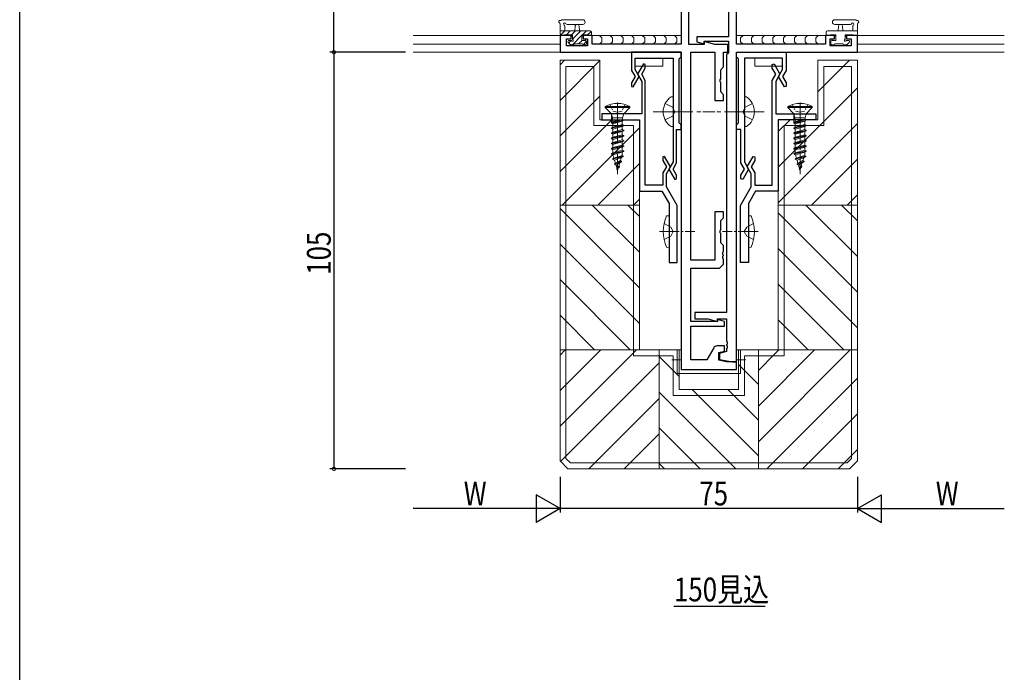
# Model space of a CAD drawing. Extents: x -2 to 1585, y 0 to 1128.
# Drawn here: x 4 to 252, y 244 to 408 of the extents above; entities that cross this region are included whole.
import ezdxf

# ---------------------------------------------------------------- set-up
doc = ezdxf.new("R2010")
doc.units = 0
doc.linetypes.add('YCENTER_1', pattern=[13, 10, -1, 1, -1])
doc.linetypes.add('YHIDDEN_1', pattern=[4, 3, -1])
for name, color, linetype in [('USER1', 3, 'CONTINUOUS'), ('YKK_11', 7, 'CONTINUOUS'), ('YKK_12', 2, 'CONTINUOUS'), ('YKK_13', 4, 'CONTINUOUS'), ('YKK_D', 6, 'CONTINUOUS'), ('YKK_ZWAK', 7, 'CONTINUOUS'), ('YSS_K', 3, 'CONTINUOUS')]:
    doc.layers.add(name, color=color, linetype=linetype)
doc.styles.get("Standard").update_dxf_attribs({"font": 'ROMANS.SHX', "bigfont": 'EXTFONT.SHX'})

# ---------------------------------------------------------------- blocks, each defined once
blk = doc.blocks.new('A201')
at = {"layer": 'YKK_ZWAK', "color": 254, "linetype": 'Continuous'}
blk.add_line((21.000001, 34.999501), (21.000001, 409.99951), dxfattribs=at)

msp = doc.modelspace()

# ---------------------------------------------------------------- linework, layer by layer
at = {"layer": 'YKK_11', "color": 7, "linetype": 'Continuous', "lineweight": 30, "ltscale": 0.5}
for p, q in [((170.72, 433.69), (170.72, 401.98)), ((184.72, 401.98), (184.72, 433.69)), ((172.72, 401.92), (172.72, 428.29)), ((182.72, 426.09), (182.72, 403.89)), ((140.22, 404.18), (140.22, 399.99)), ((143.02, 404.18), (140.22, 404.18)), ((141.85, 403.38), (143.02, 403.38)), ((141.85, 401.61), (141.85, 403.38)), ((143.02, 403.38), (143.02, 404.18)), ((146.02, 404.18), (146.02, 403.38)), ((148.32, 404.18), (146.02, 404.18)), ((146.02, 403.38), (147.12, 403.38)), ((147.12, 403.38), (147.12, 401.61)), ((148.32, 401.98), (148.32, 404.18)), ((174.72, 403.89), (174.72, 402.61)), ((182.72, 403.89), (174.72, 403.89)), ((174.72, 402.61), (176.52, 402.12)), ((176.52, 402.79), (182.72, 402.79)), ((176.52, 402.12), (176.52, 402.79)), ((176.52, 402.65), (176.52, 401.92)), ((179.24, 401.92), (176.52, 402.65)), ((182.72, 402.79), (182.72, 399.89)), ((207.12, 404.18), (207.12, 401.98)), ((209.42, 404.18), (207.12, 404.18)), ((208.32, 403.38), (209.42, 403.38)), ((208.32, 401.61), (208.32, 403.38)), ((209.42, 403.38), (209.42, 404.18)), ((212.42, 404.18), (212.42, 403.38)), ((215.22, 404.18), (212.42, 404.18)), ((212.42, 403.38), (213.59, 403.38)), ((213.59, 403.38), (213.59, 401.61)), ((215.22, 399.99), (215.22, 404.18)), ((140.22, 399.99), (170.72, 399.99)), ((147.12, 401.61), (141.85, 401.61)), ((170.72, 401.98), (148.32, 401.98)), ((158.22, 399.99), (158.22, 395.41)), ((170.72, 399.99), (158.22, 399.99)), ((170.72, 398.79), (170.72, 399.99)), ((170.72, 399.99), (170.72, 319.99)), ((176.52, 401.92), (172.72, 401.92)), ((173.22, 399.99), (179.22, 399.99)), ((173.22, 347.59), (173.22, 399.99)), ((179.22, 399.99), (179.22, 387.79)), ((182.52, 401.92), (179.24, 401.92)), ((181.42, 399.99), (182.52, 399.99)), ((181.42, 396.29), (181.42, 399.99)), ((182.72, 399.89), (182.42, 399.59)), ((182.52, 399.99), (182.52, 401.92)), ((207.12, 401.98), (184.72, 401.98)), ((184.72, 399.99), (197.22, 399.99)), ((184.72, 398.79), (184.72, 399.99)), ((184.72, 399.99), (215.22, 399.99)), ((184.72, 321.99), (184.72, 399.99)), ((197.22, 399.99), (197.22, 395.41)), ((213.59, 401.61), (208.32, 401.61)), ((159.12, 398.49), (168.72, 398.49)), ((159.12, 395.65), (159.12, 398.49)), ((168.72, 398.49), (168.72, 385.44)), ((170.22, 398.29), (170.42, 398.49)), ((170.22, 391.53), (170.22, 398.29)), ((170.42, 398.49), (170.72, 398.79)), ((182.42, 399.59), (182.22, 399.39)), ((182.22, 399.39), (182.22, 334.39)), ((185.02, 398.49), (184.72, 398.79)), ((185.22, 398.29), (185.02, 398.49)), ((185.22, 391.53), (185.22, 398.29)), ((196.32, 398.49), (186.72, 398.49)), ((186.72, 398.49), (186.72, 385.44)), ((196.32, 395.65), (196.32, 398.49)), ((158.22, 395.41), (159.12, 393.84)), ((160.16, 393.84), (159.12, 395.65)), ((161.27, 397.03), (159.77, 394.43)), ((160.81, 394.43), (161.72, 396)), ((161.72, 396.92), (161.27, 397.03)), ((161.72, 396), (161.72, 396.92)), ((180.72, 395.59), (181.42, 396.29)), ((180.72, 393.24), (180.72, 395.59)), ((193.72, 396.92), (194.16, 397.03)), ((193.72, 396), (193.72, 396.92)), ((194.62, 394.43), (193.72, 396)), ((194.16, 397.03), (195.66, 394.43)), ((195.27, 393.84), (196.32, 395.65)), ((197.22, 395.41), (196.31, 393.84)), ((159.12, 393.84), (158.22, 392.27)), ((158.22, 392.27), (158.22, 391.35)), ((158.66, 391.24), (160.16, 393.84)), ((159.77, 394.43), (160.82, 392.62)), ((161.72, 392.86), (160.81, 394.43)), ((160.82, 392.62), (160.82, 384.49)), ((161.72, 366.49), (161.72, 392.86)), ((180.6, 393.06), (180.72, 393.24)), ((180.6, 392.51), (180.6, 393.06)), ((180.72, 392.33), (180.6, 392.51)), ((180.72, 389.99), (180.72, 392.33)), ((193.72, 392.86), (194.62, 394.43)), ((193.72, 366.49), (193.72, 392.86)), ((195.66, 394.43), (194.62, 392.62)), ((194.62, 392.62), (194.62, 384.49)), ((196.77, 391.24), (195.27, 393.84)), ((196.31, 393.84), (197.22, 392.27)), ((197.22, 392.27), (197.22, 391.35)), ((158.22, 391.35), (158.66, 391.24)), ((170.22, 382.19), (170.22, 391.53)), ((181.42, 389.29), (180.72, 389.99)), ((185.22, 382.19), (185.22, 391.53)), ((197.22, 391.35), (196.77, 391.24)), ((179.22, 387.79), (181.42, 387.79)), ((181.42, 387.79), (181.42, 389.29)), ((168.72, 385.44), (168.84, 385.26)), ((168.84, 385.26), (168.84, 384.71)), ((186.72, 385.44), (186.6, 385.26)), ((186.6, 385.26), (186.6, 384.71)), ((150.72, 384.49), (150.72, 382.99)), ((160.82, 384.49), (150.72, 384.49)), ((150.72, 382.99), (160.22, 382.99)), ((160.22, 382.99), (160.22, 364.99)), ((168.84, 384.71), (168.72, 384.53)), ((168.72, 384.53), (168.72, 372.35)), ((186.6, 384.71), (186.72, 384.53)), ((186.72, 384.53), (186.72, 372.35)), ((194.62, 384.49), (204.72, 384.49)), ((195.22, 382.99), (195.22, 364.99)), ((204.72, 382.99), (195.22, 382.99)), ((204.72, 384.49), (204.72, 382.99)), ((169.62, 380.49), (170.72, 380.49)), ((169.62, 372.11), (169.62, 380.49)), ((170.42, 381.99), (170.22, 382.19)), ((170.72, 381.69), (170.42, 381.99)), ((170.72, 380.49), (170.72, 381.69)), ((184.72, 381.69), (185.02, 381.99)), ((184.72, 380.49), (184.72, 381.69)), ((185.82, 380.49), (184.72, 380.49)), ((185.02, 381.99), (185.22, 382.19)), ((185.82, 372.11), (185.82, 380.49)), ((166.56, 373.73), (166.12, 373.62)), ((166.12, 373.62), (166.12, 372.7)), ((166.12, 372.7), (167.02, 371.13)), ((168.06, 371.13), (166.56, 373.73)), ((168.72, 372.35), (167.67, 370.54)), ((186.72, 372.35), (187.76, 370.54)), ((187.37, 371.13), (188.87, 373.73)), ((189.32, 372.7), (188.41, 371.13)), ((188.87, 373.73), (189.32, 373.62)), ((189.32, 373.62), (189.32, 372.7)), ((167.02, 371.13), (166.12, 369.56)), ((167.02, 369.32), (168.06, 371.13)), ((167.67, 370.54), (169.17, 367.94)), ((168.71, 370.54), (169.62, 372.11)), ((169.62, 368.97), (168.71, 370.54)), ((186.72, 370.54), (185.82, 372.11)), ((185.82, 368.97), (186.72, 370.54)), ((187.76, 370.54), (186.26, 367.94)), ((188.42, 369.32), (187.37, 371.13)), ((188.41, 371.13), (189.32, 369.56)), ((166.12, 369.56), (166.12, 366.49)), ((167.02, 366.06), (167.02, 369.32)), ((169.17, 367.94), (169.62, 368.05)), ((169.62, 368.05), (169.62, 368.97)), ((185.82, 368.05), (185.82, 368.97)), ((186.26, 367.94), (185.82, 368.05)), ((188.42, 366.06), (188.42, 369.32)), ((189.32, 369.56), (189.32, 366.49)), ((160.22, 364.99), (165.91, 364.99)), ((166.12, 366.49), (161.72, 366.49)), ((165.91, 364.99), (167.72, 361.85)), ((169.72, 361.39), (167.02, 366.06)), ((185.72, 361.39), (188.42, 366.06)), ((189.53, 364.99), (187.72, 361.85)), ((189.32, 366.49), (193.72, 366.49)), ((195.22, 364.99), (189.53, 364.99)), ((167.72, 361.85), (167.72, 346.99)), ((169.72, 346.99), (169.72, 361.39)), ((185.72, 346.99), (185.72, 361.39)), ((187.72, 361.85), (187.72, 346.99)), ((179.22, 359.79), (179.22, 347.59)), ((181.42, 359.79), (179.22, 359.79)), ((180.72, 357.59), (181.42, 358.29)), ((180.72, 355.24), (180.72, 357.59)), ((181.42, 358.29), (181.42, 359.79)), ((180.6, 355.06), (180.72, 355.24)), ((180.6, 354.51), (180.6, 355.06)), ((180.72, 354.33), (180.6, 354.51)), ((180.72, 351.99), (180.72, 354.33)), ((181.42, 351.29), (180.72, 351.99)), ((181.42, 349.74), (181.42, 351.29)), ((179.22, 347.59), (173.22, 347.59)), ((181.3, 349.56), (181.42, 349.74)), ((181.3, 349.01), (181.3, 349.56)), ((181.42, 348.83), (181.3, 349.01)), ((181.3, 348.56), (181.42, 348.74)), ((181.3, 348.01), (181.3, 348.56)), ((181.42, 347.83), (181.3, 348.01)), ((181.42, 348.74), (181.42, 348.83)), ((181.42, 346.59), (181.42, 347.83)), ((167.72, 346.99), (169.72, 346.99)), ((173.22, 345.59), (180.42, 345.59)), ((173.22, 332.09), (173.22, 345.59)), ((180.42, 345.59), (181.42, 346.59)), ((187.72, 346.99), (185.72, 346.99)), ((174.22, 334.39), (174.22, 332.79)), ((182.22, 334.39), (174.22, 334.39)), ((174.22, 332.79), (177.45, 332.79)), ((177.45, 332.79), (179.92, 332.12)), ((179.92, 332.79), (182.22, 332.79)), ((179.92, 332.12), (179.92, 332.79)), ((179.92, 332.65), (179.92, 332.09)), ((181.72, 332.16), (179.92, 332.65)), ((182.22, 332.79), (182.22, 327.14)), ((179.92, 332.09), (173.22, 332.09)), ((173.22, 330.99), (181.72, 330.99)), ((173.22, 322.49), (173.22, 330.99)), ((181.72, 330.99), (181.72, 332.16)), ((178.95, 325.49), (177.22, 322.49)), ((181.72, 325.99), (179.82, 325.99)), ((181.72, 324.69), (181.72, 325.99)), ((182.22, 327.14), (182.34, 326.96)), ((182.34, 326.41), (182.22, 326.23)), ((182.22, 326.23), (182.22, 326.14)), ((182.22, 326.14), (182.34, 325.96)), ((182.34, 325.41), (182.22, 325.23)), ((182.22, 325.23), (182.22, 324.57)), ((182.34, 326.96), (182.34, 326.41)), ((182.34, 325.96), (182.34, 325.41)), ((180.22, 324.28), (181.72, 324.69)), ((180.22, 322.34), (180.22, 324.28)), ((182.22, 324.57), (180.42, 324.09)), ((180.42, 324.09), (180.42, 322.57)), ((177.22, 322.49), (173.22, 322.49)), ((182.22, 321.99), (180.22, 322.34)), ((180.42, 322.57), (183.72, 321.99)), ((184.72, 321.99), (182.22, 321.99)), ((183.72, 321.99), (184.72, 321.99)), ((184.72, 319.99), (184.72, 321.99)), ((170.72, 319.99), (184.72, 319.99))]:
    msp.add_line(p, q, dxfattribs=at)
msp.add_arc((179.82, 324.98), 1, 90, 150, dxfattribs=at)
at = {"layer": 'YKK_12', "color": 2, "linetype": 'Continuous', "lineweight": 13}
for p, q in [((103.22, 404.18), (143.32, 404.18)), ((145.72, 404.18), (170.72, 404.18)), ((209.72, 404.18), (184.72, 404.18)), ((252.22, 404.18), (212.12, 404.18)), ((103.22, 401.98), (140.22, 401.98)), ((103.22, 399.99), (141.17, 399.99)), ((140.22, 401.98), (140.22, 399.99)), ((252.22, 399.99), (214.27, 399.99)), ((252.22, 401.98), (215.22, 401.98)), ((215.22, 401.98), (215.22, 399.99))]:
    msp.add_line(p, q, dxfattribs=at)
at = {"layer": 'YKK_12', "color": 2, "linetype": 'Continuous', "lineweight": -3}
msp.add_line((168.92, 260.39), (191.96, 260.39), dxfattribs=at)
at = {"layer": 'YKK_13', "color": 4, "linetype": 'Continuous', "lineweight": 13}
for p, q in [((140.22, 404.48), (140.22, 407.16)), ((145.95, 408.18), (140.78, 408.18)), ((209.49, 408.18), (214.65, 408.18)), ((209.49, 408.18), (214.65, 408.18)), ((215.22, 404.48), (215.22, 407.16)), ((140.22, 405.38), (147.82, 405.38)), ((141.42, 406.56), (141.42, 405.38)), ((145.95, 406.98), (141.98, 406.98)), ((143.92, 405.38), (144.02, 406.53)), ((145.12, 405.38), (145.02, 406.53)), ((148.12, 405.08), (148.12, 404.48)), ((207.32, 405.08), (207.32, 404.48)), ((215.22, 405.38), (207.62, 405.38)), ((209.49, 406.98), (213.45, 406.98)), ((209.49, 406.98), (213.45, 406.98)), ((210.32, 405.38), (210.42, 406.53)), ((211.52, 405.38), (211.42, 406.53)), ((214.02, 406.56), (214.02, 405.38)), ((141.12, 404.18), (140.52, 404.18)), ((143.32, 404.38), (141.32, 404.38)), ((142.81, 401.97), (142.31, 402.47)), ((142.52, 402.98), (142.86, 402.98)), ((142.72, 404.18), (143.32, 404.18)), ((142.97, 404.18), (143.32, 403.84)), ((143.32, 403.44), (143.32, 404.38)), ((147.02, 404.38), (145.72, 404.38)), ((145.72, 404.38), (145.72, 402.98)), ((145.72, 404.18), (146.32, 404.18)), ((145.72, 402.98), (146.62, 402.98)), ((145.86, 404.18), (146.04, 404.01)), ((146.65, 403.38), (146.65, 402.98)), ((146.92, 402.68), (146.92, 402.18)), ((147.82, 404.18), (147.22, 404.18)), ((147.85, 404.18), (170.72, 404.18)), ((150.13, 404.18), (150.73, 403.58)), ((150.73, 402.58), (150.13, 401.98)), ((150.73, 403.58), (150.73, 402.58)), ((152.84, 404.18), (153.44, 403.58)), ((153.44, 402.58), (152.84, 401.98)), ((153.44, 403.58), (153.44, 402.58)), ((155.55, 404.18), (156.15, 403.58)), ((156.15, 402.58), (155.55, 401.98)), ((156.15, 403.58), (156.15, 402.58)), ((158.26, 404.18), (158.86, 403.58)), ((158.86, 402.58), (158.26, 401.98)), ((158.86, 403.58), (158.86, 402.58)), ((160.96, 404.18), (161.56, 403.58)), ((161.56, 402.58), (160.96, 401.98)), ((161.56, 403.58), (161.56, 402.58)), ((163.67, 404.18), (164.27, 403.58)), ((164.27, 402.58), (163.67, 401.98)), ((164.27, 403.58), (164.27, 402.58)), ((166.38, 404.18), (166.98, 403.58)), ((166.98, 402.58), (166.38, 401.98)), ((166.98, 403.58), (166.98, 402.58)), ((169.09, 404.18), (169.69, 403.58)), ((169.69, 402.58), (169.09, 401.98)), ((169.69, 403.58), (169.69, 402.58)), ((207.59, 404.18), (184.72, 404.18)), ((186.35, 404.18), (185.75, 403.58)), ((185.75, 403.58), (185.75, 402.58)), ((185.75, 402.58), (186.35, 401.98)), ((189.06, 404.18), (188.46, 403.58)), ((188.46, 403.58), (188.46, 402.58)), ((188.46, 402.58), (189.06, 401.98)), ((191.76, 404.18), (191.16, 403.58)), ((191.16, 403.58), (191.16, 402.58)), ((191.16, 402.58), (191.76, 401.98)), ((194.47, 404.18), (193.87, 403.58)), ((193.87, 403.58), (193.87, 402.58)), ((193.87, 402.58), (194.47, 401.98)), ((197.18, 404.18), (196.58, 403.58)), ((196.58, 403.58), (196.58, 402.58)), ((196.58, 402.58), (197.18, 401.98)), ((199.89, 404.18), (199.29, 403.58)), ((199.29, 403.58), (199.29, 402.58)), ((199.29, 402.58), (199.89, 401.98)), ((202.59, 404.18), (201.99, 403.58)), ((201.99, 403.58), (201.99, 402.58)), ((201.99, 402.58), (202.59, 401.98)), ((205.3, 404.18), (204.7, 403.58)), ((204.7, 403.58), (204.7, 402.58)), ((204.7, 402.58), (205.3, 401.98)), ((207.62, 404.18), (208.22, 404.18)), ((208.42, 404.38), (209.72, 404.38)), ((208.52, 402.68), (208.52, 402.18)), ((208.79, 403.38), (208.79, 402.98)), ((209.72, 402.98), (208.82, 402.98)), ((209.72, 404.18), (209.12, 404.18)), ((209.57, 404.18), (209.39, 404.01)), ((209.72, 404.38), (209.72, 402.98)), ((212.12, 403.44), (212.12, 404.38)), ((212.12, 404.38), (214.12, 404.38)), ((212.72, 404.18), (212.12, 404.18)), ((212.46, 404.18), (212.12, 403.84)), ((212.92, 402.98), (212.58, 402.98)), ((212.63, 401.97), (213.13, 402.47)), ((214.32, 404.18), (214.92, 404.18)), ((143.24, 401.88), (142.97, 401.61)), ((143.62, 401.88), (143.02, 401.88)), ((145.92, 402.08), (143.82, 402.08)), ((146.13, 401.88), (145.86, 401.61)), ((146.62, 401.88), (146.12, 401.88)), ((208.82, 401.88), (209.32, 401.88)), ((209.3, 401.88), (209.57, 401.61)), ((209.52, 402.08), (211.62, 402.08)), ((211.82, 401.88), (212.42, 401.88)), ((212.2, 401.88), (212.46, 401.61)), ((159.12, 398.49), (166.12, 398.49)), ((159.12, 398.49), (159.12, 396.99)), ((166.12, 398.49), (166.12, 396.49)), ((196.32, 398.49), (189.32, 398.49)), ((189.32, 398.49), (189.32, 396.49)), ((196.32, 398.49), (196.32, 396.99)), ((166.12, 396.49), (159.12, 396.49)), ((189.32, 396.49), (196.32, 396.49)), ((168.21, 388.74), (168.72, 388.74)), ((168.72, 388.74), (168.72, 381.24)), ((187.23, 388.74), (186.72, 388.74)), ((186.72, 388.74), (186.72, 381.24)), ((153.17, 384.18), (153.17, 382.32)), ((199.17, 384.18), (199.17, 382.32)), ((168.21, 381.24), (168.72, 381.24)), ((186.72, 381.24), (187.23, 381.24)), ((170.72, 324.98), (169.72, 324.98)), ((169.72, 324.98), (169.72, 318.99)), ((170.72, 319.99), (170.72, 323.99)), ((184.72, 324.98), (184.72, 319.99)), ((185.72, 324.98), (184.72, 324.98)), ((185.72, 324.98), (185.72, 318.99)), ((169.72, 318.99), (184.72, 318.99)), ((184.72, 319.99), (170.72, 319.99)), ((185.72, 318.99), (184.72, 318.99))]:
    msp.add_line(p, q, dxfattribs=at)
at = {"layer": 'YKK_13', "color": 4}
for p, q in [((140.33, 404.25), (141.46, 405.38)), ((141.81, 404.38), (142.81, 405.38)), ((143.15, 404.38), (144.15, 405.38)), ((143.38, 403.26), (145.5, 405.38)), ((145.85, 404.38), (146.85, 405.38)), ((147.07, 404.25), (148.07, 405.25)), ((142.45, 402.33), (143.04, 402.92)), ((143.35, 401.88), (145.72, 404.25)), ((144.9, 402.08), (145.8, 402.98)), ((146.05, 401.89), (146.91, 402.75))]:
    msp.add_line(p, q, dxfattribs=at)
at = {"layer": 'YKK_13', "color": 4, "linetype": 'YCENTER_1', "lineweight": 13}
for p, q in [((154.72, 387.29), (154.72, 369.24)), ((200.72, 387.29), (200.72, 369.24)), ((163.72, 384.99), (179.22, 384.99)), ((191.72, 384.99), (176.22, 384.99))]:
    msp.add_line(p, q, dxfattribs=at)
at = {"layer": 'YKK_13', "color": 4, "linetype": 'Continuous', "lineweight": 13, "ltscale": 0.5}
for p, q in [((157.82, 386.29), (151.62, 386.29)), ((151.62, 386.29), (151.62, 386.04)), ((153.17, 384.49), (151.62, 386.04)), ((157.82, 386.04), (151.62, 386.04)), ((156.27, 384.49), (157.82, 386.04)), ((157.82, 386.04), (157.82, 386.29)), ((203.82, 386.29), (197.62, 386.29)), ((197.62, 386.29), (197.62, 386.04)), ((199.17, 384.49), (197.62, 386.04)), ((203.82, 386.04), (197.62, 386.04)), ((202.27, 384.49), (203.82, 386.04)), ((203.82, 386.04), (203.82, 386.29)), ((156.27, 384.49), (153.17, 384.49)), ((153.17, 384.49), (153.44, 383.46)), ((155.12, 382.99), (153.17, 382.24)), ((156.01, 382.97), (153.17, 382.24)), ((156.09, 382.68), (153.17, 382.14)), ((153.17, 382.24), (153.52, 382.44)), ((155.99, 383.46), (153.44, 383.46)), ((153.44, 383.46), (153.44, 382.99)), ((153.52, 382.95), (153.44, 382.99)), ((153.44, 382.99), (155.12, 382.99)), ((153.52, 382.44), (155.12, 382.99)), ((153.52, 382.95), (153.52, 382.44)), ((155.92, 382.58), (153.52, 381.93)), ((156.08, 382.68), (155.92, 382.58)), ((155.92, 382.58), (155.92, 381.79)), ((156.27, 384.49), (155.99, 383.46)), ((155.99, 383.46), (155.99, 383.05)), ((156.08, 382.68), (155.99, 383.05)), ((202.27, 384.49), (199.17, 384.49)), ((199.17, 384.49), (199.44, 383.46)), ((201.12, 382.99), (199.17, 382.24)), ((202.01, 382.97), (199.17, 382.24)), ((202.09, 382.68), (199.17, 382.14)), ((199.17, 382.24), (199.52, 382.44)), ((201.99, 383.46), (199.44, 383.46)), ((199.44, 383.46), (199.44, 382.99)), ((199.52, 382.95), (199.44, 382.99)), ((199.44, 382.99), (201.12, 382.99)), ((199.52, 382.44), (201.12, 382.99)), ((199.52, 382.95), (199.52, 382.44)), ((201.92, 382.58), (199.52, 381.93)), ((202.08, 382.68), (201.92, 382.58)), ((201.92, 382.58), (201.92, 381.79)), ((202.27, 384.49), (201.99, 383.46)), ((201.99, 383.46), (201.99, 383.05)), ((202.08, 382.68), (201.99, 383.05)), ((153.17, 382.24), (153.17, 382.14)), ((153.17, 382.14), (153.52, 381.93)), ((156.27, 381.59), (153.17, 380.94)), ((156.27, 381.49), (153.17, 380.84)), ((153.17, 380.94), (153.52, 381.14)), ((153.17, 380.94), (153.17, 380.84)), ((153.17, 380.84), (153.52, 380.63)), ((156.27, 380.29), (153.17, 379.64)), ((156.27, 380.19), (153.17, 379.54)), ((153.17, 379.64), (153.52, 379.84)), ((153.52, 381.95), (153.52, 381.14)), ((155.92, 381.79), (153.52, 381.14)), ((155.92, 381.28), (153.52, 380.63)), ((153.52, 380.63), (153.52, 379.84)), ((155.92, 380.49), (153.52, 379.84)), ((155.92, 379.98), (153.52, 379.33)), ((156.27, 381.59), (155.92, 381.79)), ((156.27, 381.49), (155.92, 381.28)), ((155.92, 381.28), (155.92, 380.49)), ((156.27, 380.29), (155.92, 380.49)), ((156.27, 380.19), (155.92, 379.98)), ((155.92, 379.98), (155.92, 379.19)), ((156.27, 381.59), (156.27, 381.49)), ((156.27, 380.29), (156.27, 380.19)), ((199.17, 382.24), (199.17, 382.14)), ((199.17, 382.14), (199.52, 381.93)), ((202.27, 381.59), (199.17, 380.94)), ((202.27, 381.49), (199.17, 380.84)), ((199.17, 380.94), (199.52, 381.14)), ((199.17, 380.94), (199.17, 380.84)), ((199.17, 380.84), (199.52, 380.63)), ((202.27, 380.29), (199.17, 379.64)), ((202.27, 380.19), (199.17, 379.54)), ((199.17, 379.64), (199.52, 379.84)), ((199.52, 381.95), (199.52, 381.14)), ((201.92, 381.79), (199.52, 381.14)), ((201.92, 381.28), (199.52, 380.63)), ((199.52, 380.63), (199.52, 379.84)), ((201.92, 380.49), (199.52, 379.84)), ((201.92, 379.98), (199.52, 379.33)), ((202.27, 381.59), (201.92, 381.79)), ((202.27, 381.49), (201.92, 381.28)), ((201.92, 381.28), (201.92, 380.49)), ((202.27, 380.29), (201.92, 380.49)), ((202.27, 380.19), (201.92, 379.98)), ((201.92, 379.98), (201.92, 379.19)), ((202.27, 381.59), (202.27, 381.49)), ((202.27, 380.29), (202.27, 380.19)), ((153.17, 379.64), (153.17, 379.54)), ((153.17, 379.54), (153.52, 379.33)), ((156.27, 378.99), (153.17, 378.34)), ((156.27, 378.89), (153.17, 378.24)), ((153.17, 378.34), (153.52, 378.54)), ((153.17, 378.34), (153.17, 378.24)), ((153.17, 378.24), (153.52, 378.03)), ((156.27, 377.69), (153.17, 377.04)), ((156.27, 377.59), (153.17, 376.94)), ((153.52, 379.33), (153.52, 378.54)), ((155.92, 379.19), (153.52, 378.54)), ((155.92, 378.68), (153.52, 378.03)), ((153.52, 378.03), (153.52, 377.24)), ((155.92, 377.89), (153.52, 377.24)), ((155.92, 377.38), (153.52, 376.73)), ((156.27, 378.99), (155.92, 379.19)), ((156.27, 378.89), (155.92, 378.68)), ((155.92, 378.68), (155.92, 377.89)), ((156.27, 377.69), (155.92, 377.89)), ((156.27, 377.59), (155.92, 377.38)), ((155.92, 377.38), (155.92, 376.59)), ((156.27, 378.99), (156.27, 378.89)), ((156.27, 377.69), (156.27, 377.59)), ((199.17, 379.64), (199.17, 379.54)), ((199.17, 379.54), (199.52, 379.33)), ((202.27, 378.99), (199.17, 378.34)), ((202.27, 378.89), (199.17, 378.24)), ((199.17, 378.34), (199.52, 378.54)), ((199.17, 378.34), (199.17, 378.24)), ((199.17, 378.24), (199.52, 378.03)), ((202.27, 377.69), (199.17, 377.04)), ((202.27, 377.59), (199.17, 376.94)), ((199.52, 379.33), (199.52, 378.54)), ((201.92, 379.19), (199.52, 378.54)), ((201.92, 378.68), (199.52, 378.03)), ((199.52, 378.03), (199.52, 377.24)), ((201.92, 377.89), (199.52, 377.24)), ((201.92, 377.38), (199.52, 376.73)), ((202.27, 378.99), (201.92, 379.19)), ((202.27, 378.89), (201.92, 378.68)), ((201.92, 378.68), (201.92, 377.89)), ((202.27, 377.69), (201.92, 377.89)), ((202.27, 377.59), (201.92, 377.38)), ((201.92, 377.38), (201.92, 376.59)), ((202.27, 378.99), (202.27, 378.89)), ((202.27, 377.69), (202.27, 377.59)), ((153.17, 377.04), (153.52, 377.24)), ((153.17, 377.04), (153.17, 376.94)), ((153.17, 376.94), (153.52, 376.73)), ((156.27, 376.39), (153.17, 375.74)), ((156.27, 376.29), (153.17, 375.64)), ((153.17, 375.74), (153.52, 375.94)), ((153.17, 375.74), (153.17, 375.64)), ((153.17, 375.64), (153.52, 375.43)), ((156.27, 375.09), (153.17, 374.44)), ((156.27, 374.99), (153.17, 374.34)), ((153.52, 376.73), (153.52, 375.94)), ((155.92, 376.59), (153.52, 375.94)), ((155.92, 376.08), (153.52, 375.43)), ((153.52, 375.43), (153.52, 374.64)), ((155.92, 375.29), (153.52, 374.64)), ((156.27, 376.39), (155.92, 376.59)), ((156.27, 376.29), (155.92, 376.08)), ((155.92, 376.08), (155.92, 375.29)), ((156.27, 375.09), (155.92, 375.29)), ((156.27, 374.99), (155.92, 374.78)), ((156.27, 376.39), (156.27, 376.29)), ((156.27, 375.09), (156.27, 374.99)), ((199.17, 377.04), (199.52, 377.24)), ((199.17, 377.04), (199.17, 376.94)), ((199.17, 376.94), (199.52, 376.73)), ((202.27, 376.39), (199.17, 375.74)), ((202.27, 376.29), (199.17, 375.64)), ((199.17, 375.74), (199.52, 375.94)), ((199.17, 375.74), (199.17, 375.64)), ((199.17, 375.64), (199.52, 375.43)), ((202.27, 375.09), (199.17, 374.44)), ((202.27, 374.99), (199.17, 374.34)), ((199.52, 376.73), (199.52, 375.94)), ((201.92, 376.59), (199.52, 375.94)), ((201.92, 376.08), (199.52, 375.43)), ((199.52, 375.43), (199.52, 374.64)), ((201.92, 375.29), (199.52, 374.64)), ((202.27, 376.39), (201.92, 376.59)), ((202.27, 376.29), (201.92, 376.08)), ((201.92, 376.08), (201.92, 375.29)), ((202.27, 375.09), (201.92, 375.29)), ((202.27, 374.99), (201.92, 374.78)), ((202.27, 376.39), (202.27, 376.29)), ((202.27, 375.09), (202.27, 374.99)), ((153.17, 374.44), (153.52, 374.64)), ((153.17, 374.44), (153.17, 374.34)), ((153.17, 374.34), (153.55, 374.12)), ((153.47, 373.14), (156.17, 373.79)), ((156.17, 373.69), (153.47, 373.04)), ((153.47, 373.14), (153.79, 373.32)), ((153.47, 373.14), (153.47, 373.04)), ((153.47, 373.04), (153.97, 372.75)), ((155.92, 374.78), (153.55, 374.12)), ((153.79, 373.32), (153.55, 374.12)), ((155.85, 373.97), (153.79, 373.32)), ((153.97, 372.75), (155.67, 373.4)), ((154.2, 371.97), (153.97, 372.75)), ((155.75, 372.49), (153.97, 371.84)), ((155.75, 372.39), (153.97, 371.74)), ((155.44, 372.66), (154.2, 371.97)), ((155.75, 372.39), (155.28, 372.11)), ((155.44, 372.66), (155.67, 373.4)), ((155.75, 372.49), (155.44, 372.66)), ((156.17, 373.69), (155.67, 373.4)), ((155.75, 372.49), (155.75, 372.39)), ((155.85, 373.97), (155.9, 374.14)), ((156.17, 373.79), (155.85, 373.97)), ((155.92, 374.78), (155.92, 374.28)), ((156.17, 373.79), (156.17, 373.69)), ((199.17, 374.44), (199.52, 374.64)), ((199.17, 374.44), (199.17, 374.34)), ((199.17, 374.34), (199.55, 374.12)), ((199.47, 373.14), (202.17, 373.79)), ((202.17, 373.69), (199.47, 373.04)), ((199.47, 373.14), (199.79, 373.32)), ((199.47, 373.14), (199.47, 373.04)), ((199.47, 373.04), (199.96, 372.75)), ((201.92, 374.78), (199.55, 374.12)), ((199.79, 373.32), (199.55, 374.12)), ((201.84, 373.97), (199.79, 373.32)), ((199.96, 372.75), (201.67, 373.4)), ((200.2, 371.97), (199.96, 372.75)), ((201.75, 372.49), (199.97, 371.84)), ((201.75, 372.39), (199.97, 371.74)), ((201.44, 372.66), (200.2, 371.97)), ((201.75, 372.39), (201.28, 372.11)), ((201.44, 372.66), (201.67, 373.4)), ((201.75, 372.49), (201.44, 372.66)), ((202.17, 373.69), (201.67, 373.4)), ((201.75, 372.49), (201.75, 372.39)), ((201.84, 373.97), (201.89, 374.14)), ((202.17, 373.79), (201.84, 373.97)), ((201.92, 374.78), (201.92, 374.28)), ((202.17, 373.79), (202.17, 373.69)), ((153.97, 371.84), (154.2, 371.97)), ((153.97, 371.84), (153.97, 371.74)), ((153.97, 371.74), (154.34, 371.52)), ((154.34, 371.52), (155.28, 372.11)), ((154.62, 370.59), (154.34, 371.52)), ((155.17, 371.19), (154.57, 370.54)), ((155.17, 371.09), (154.57, 370.44)), ((154.57, 370.54), (154.57, 370.44)), ((154.57, 370.44), (154.69, 370.36)), ((155.02, 371.27), (154.67, 370.65)), ((154.84, 370.72), (154.69, 370.36)), ((154.72, 370.29), (154.69, 370.36)), ((154.72, 370.29), (154.86, 370.75)), ((155.02, 371.27), (155.28, 372.11)), ((155.17, 371.19), (155.02, 371.27)), ((155.17, 371.19), (155.17, 371.09)), ((199.97, 371.84), (200.2, 371.97)), ((199.97, 371.84), (199.97, 371.74)), ((199.97, 371.74), (200.34, 371.52)), ((200.34, 371.52), (201.28, 372.11)), ((200.62, 370.59), (200.34, 371.52)), ((201.17, 371.19), (200.57, 370.54)), ((201.17, 371.09), (200.57, 370.44)), ((200.57, 370.54), (200.57, 370.44)), ((200.57, 370.44), (200.69, 370.36)), ((201.02, 371.27), (200.67, 370.65)), ((200.83, 370.72), (200.69, 370.36)), ((200.72, 370.29), (200.69, 370.36)), ((200.72, 370.29), (200.86, 370.75)), ((201.02, 371.27), (201.28, 372.11)), ((201.17, 371.19), (201.02, 371.27)), ((201.17, 371.19), (201.17, 371.09)), ((167.72, 358.79), (167.07, 358.73)), ((167.72, 350.79), (167.72, 358.79)), ((187.72, 350.79), (187.72, 358.79)), ((187.72, 358.79), (188.36, 358.73)), ((167.72, 350.79), (167.07, 350.84)), ((187.72, 350.79), (188.36, 350.84))]:
    msp.add_line(p, q, dxfattribs=at)
at = {"layer": 'YKK_13', "color": 4, "linetype": 'YHIDDEN_1', "lineweight": 13, "ltscale": 0.5}
for p, q in [((152.77, 386.78), (153.57, 385.17)), ((153.57, 385.17), (154.72, 384.88)), ((155.86, 385.17), (154.72, 384.88)), ((156.67, 386.78), (155.86, 385.17)), ((198.77, 386.78), (199.57, 385.17)), ((199.57, 385.17), (200.72, 384.88)), ((201.86, 385.17), (200.72, 384.88)), ((202.67, 386.78), (201.86, 385.17))]:
    msp.add_line(p, q, dxfattribs=at)
at = {"layer": 'YKK_13', "color": 4, "linetype": 'YHIDDEN_1', "lineweight": 13}
for p, q in [((166.71, 387.04), (168.56, 386.13)), ((168.56, 386.13), (169.17, 384.99)), ((168.56, 383.84), (169.17, 384.99)), ((186.87, 386.13), (186.26, 384.99)), ((186.87, 383.84), (186.26, 384.99)), ((188.73, 387.04), (186.87, 386.13)), ((166.71, 382.94), (168.56, 383.84)), ((188.73, 382.94), (186.87, 383.84)), ((166.43, 356.79), (168.16, 355.93)), ((168.16, 355.93), (168.77, 354.79)), ((187.28, 355.93), (186.67, 354.79)), ((189.01, 356.79), (187.28, 355.93)), ((166.43, 352.79), (168.16, 353.64)), ((168.16, 353.64), (168.77, 354.79)), ((187.28, 353.64), (186.67, 354.79)), ((189.01, 352.79), (187.28, 353.64)), ((170.72, 322.49), (168.42, 322.49)), ((184.72, 322.49), (187.02, 322.49))]:
    msp.add_line(p, q, dxfattribs=at)
at = {"layer": 'YKK_13', "color": 4, "linetype": 'YCENTER_1', "lineweight": 13, "ltscale": 0.5}
for p, q in [((165.29, 354.79), (174.23, 354.79)), ((190.15, 354.79), (181.21, 354.79))]:
    msp.add_line(p, q, dxfattribs=at)
at = {"layer": 'YKK_13', "color": 4, "linetype": 'Continuous', "lineweight": 13}
for centre, radius, start, end in [((140.22, 407.68), 0.3, 79.4712, 240), ((139.92, 407.16), 0.3, 0, 60), ((140.33, 408.27), 0.3, 259.4712, 319.4712), ((140.78, 407.88), 0.3, 90, 139.4712), ((141.42, 407.08), 0.3, 19.1898, 240), ((141.98, 407.28), 0.3, 199.1898, 270.0402), ((145.95, 407.58), 0.6, 270.0402, 90.0402), ((209.49, 407.58), 0.6, 89.9598, 269.9598), ((209.49, 407.58), 0.6, 89.9598, 269.9598), ((213.45, 407.28), 0.3, 269.9598, 340.8102), ((213.45, 407.28), 0.3, 269.9598, 340.8102), ((214.02, 407.08), 0.3, 300, 160.8102), ((214.02, 407.08), 0.3, 300, 160.8102), ((214.65, 407.88), 0.3, 40.5288, 90), ((214.65, 407.88), 0.3, 40.5288, 90), ((215.11, 408.27), 0.3, 220.5288, 280.5288), ((215.11, 408.27), 0.3, 220.5288, 280.5288), ((215.22, 407.68), 0.3, 300, 100.5288), ((215.22, 407.68), 0.3, 300, 100.5288), ((215.52, 407.16), 0.3, 120, 180), ((215.52, 407.16), 0.3, 120, 180), ((141.12, 406.56), 0.3, 0, 60), ((144.52, 406.48), 0.5, 5.0921, 174.9079), ((147.82, 405.08), 0.3, 0, 90), ((207.62, 405.08), 0.3, 90, 180), ((210.92, 406.48), 0.5, 5.0921, 174.9079), ((210.92, 406.48), 0.5, 5.0921, 174.9079), ((214.32, 406.56), 0.3, 120, 180), ((214.32, 406.56), 0.3, 120, 180), ((140.52, 404.48), 0.3, 180, 270), ((141.12, 404.38), 0.2, 270, 0), ((142.52, 402.68), 0.3, 90, 225), ((142.86, 402.68), 0.3, 33.0557, 90), ((143.32, 402.98), 0.25, 213.0557, 56.9443), ((143.62, 403.44), 0.3, 180, 236.9443), ((146.62, 402.68), 0.3, 0, 90), ((146.62, 402.18), 0.3, 270, 0), ((147.22, 404.38), 0.2, 180, 270), ((147.82, 404.48), 0.3, 270, 0), ((207.62, 404.48), 0.3, 180, 270), ((208.22, 404.38), 0.2, 270, 0), ((208.82, 402.68), 0.3, 90, 180), ((208.82, 402.18), 0.3, 180, 270), ((212.12, 402.98), 0.25, 123.0557, 326.9443), ((211.82, 403.44), 0.3, 303.0557, 0), ((212.58, 402.68), 0.3, 90, 146.9443), ((212.92, 402.68), 0.3, 315, 90), ((214.32, 404.38), 0.2, 180, 270), ((214.92, 404.48), 0.3, 270, 0), ((143.02, 402.18), 0.3, 225, 270), ((143.62, 402.08), 0.2, 270, 0), ((146.12, 402.08), 0.2, 180, 270), ((209.32, 402.08), 0.2, 270, 0), ((211.82, 402.08), 0.2, 180, 270), ((212.42, 402.18), 0.3, 270, 315), ((170.74, 384.99), 4.53, 124.0667, 235.9333), ((184.69, 384.99), 4.53, 304.0667, 55.9333)]:
    msp.add_arc(centre, radius, start, end, dxfattribs=at)
at = {"layer": 'YKK_13', "color": 4, "linetype": 'Continuous', "lineweight": 13, "ltscale": 0.5}
for centre, radius, start, end in [((154.72, 380.68), 6.41, 61.0594, 118.9406), ((200.72, 380.68), 6.41, 61.0594, 118.9406), ((155.42, 374.28), 0.5, 343, 0), ((201.42, 374.28), 0.5, 343, 0), ((175.72, 354.79), 9.5, 155.4723, 204.5277), ((179.72, 354.79), 9.5, 335.4723, 24.5277)]:
    msp.add_arc(centre, radius, start, end, dxfattribs=at)
at = {"layer": 'YKK_D', "color": 6, "linetype": 'Continuous'}
for p, q in [((83.22, 399.99), (83.22, 469.98)), ((101.22, 399.99), (82.22, 399.99)), ((83.22, 399.99), (83.22, 294.98)), ((101.22, 294.98), (82.22, 294.98)), ((140.22, 292.98), (140.22, 283.98)), ((140.22, 292.98), (140.22, 283.98)), ((215.22, 292.98), (215.22, 283.98)), ((215.22, 292.98), (215.22, 283.98)), ((133.22, 284.98), (103.22, 284.98)), ((215.22, 284.98), (140.22, 284.98)), ((222.22, 284.98), (252.22, 284.98))]:
    msp.add_line(p, q, dxfattribs=at)
at = {"layer": 'YKK_D', "color": 6, "lineweight": -2}
for p, q in [((134.16, 288.48), (134.16, 281.48)), ((140.22, 284.98), (134.16, 288.48)), ((215.22, 284.98), (221.28, 288.48)), ((221.28, 281.48), (221.28, 288.48)), ((140.22, 284.98), (128.09, 284.98)), ((140.22, 284.98), (134.16, 281.48)), ((215.22, 284.98), (227.34, 284.98)), ((215.22, 284.98), (221.28, 281.48))]:
    msp.add_line(p, q, dxfattribs=at)
at = {"layer": 'YKK_D', "color": 6, "linetype": 'ByBlock', "const_width": 0.85}
for points in [[(83.22, 400.09, 1), (83.22, 399.88, 1)], [(83.22, 399.88, 1), (83.22, 400.09, 1)], [(83.22, 295.09, 1), (83.22, 294.88, 1)]]:
    msp.add_lwpolyline(points, format="xyb", close=True, dxfattribs=at)
at = {"layer": 'YSS_K', "color": 3, "linetype": 'Continuous', "lineweight": 13}
for p, q in [((140.22, 324.98), (140.22, 397.99)), ((150.22, 397.99), (140.22, 397.99)), ((150.22, 397.99), (150.22, 382.99)), ((205.22, 397.99), (205.22, 382.99)), ((205.22, 397.99), (215.22, 397.99)), ((215.22, 324.98), (215.22, 397.99)), ((141.72, 297.61), (141.72, 396.37)), ((141.72, 396.37), (148.72, 396.37)), ((148.72, 396.37), (148.72, 381.49)), ((206.72, 396.37), (206.72, 381.49)), ((213.72, 396.37), (206.72, 396.37)), ((213.72, 297.61), (213.72, 396.37)), ((150.22, 382.99), (160.22, 382.99)), ((160.22, 382.99), (160.22, 324.98)), ((195.22, 382.99), (195.22, 324.98)), ((205.22, 382.99), (195.22, 382.99)), ((148.72, 381.49), (158.72, 381.49)), ((158.72, 381.49), (158.72, 323.48)), ((196.72, 323.48), (196.72, 381.49)), ((206.72, 381.49), (196.72, 381.49)), ((140.22, 361.48), (160.22, 361.48)), ((195.22, 361.48), (215.22, 361.48)), ((215.22, 334.98), (215.22, 296.98)), ((140.22, 324.98), (160.22, 324.98)), ((140.22, 324.98), (140.22, 296.99)), ((158.72, 323.48), (168.72, 323.48)), ((160.22, 324.98), (170.22, 324.98)), ((165.22, 324.98), (165.22, 294.98)), ((168.72, 313.48), (168.72, 323.48)), ((170.22, 314.98), (170.22, 324.98)), ((185.22, 324.98), (195.22, 324.98)), ((185.22, 314.98), (185.22, 324.98)), ((186.72, 313.48), (186.72, 323.48)), ((196.72, 323.48), (186.72, 323.48)), ((190.22, 324.98), (190.22, 294.98)), ((195.22, 324.98), (215.22, 324.98)), ((168.72, 313.48), (186.72, 313.48)), ((170.22, 314.98), (185.22, 314.98)), ((142.22, 294.98), (140.22, 296.99)), ((142.84, 296.48), (141.72, 297.61)), ((177.72, 296.48), (142.84, 296.48)), ((177.72, 296.48), (212.6, 296.48)), ((213.72, 297.61), (212.6, 296.48)), ((213.22, 294.98), (215.22, 296.98)), ((177.72, 294.98), (142.22, 294.98)), ((177.72, 294.98), (213.22, 294.98))]:
    msp.add_line(p, q, dxfattribs=at)
at = {"layer": 'YSS_K', "color": 3}
for p, q in [((141.36, 397.98), (140.22, 396.84)), ((150.22, 397.86), (140.22, 387.86)), ((213.2, 397.98), (205.22, 390)), ((215.22, 391.02), (195.22, 371.02)), ((150.22, 388.88), (140.22, 378.88)), ((153.3, 382.99), (140.22, 369.9)), ((198.21, 382.99), (195.22, 380)), ((160.22, 380.92), (140.78, 361.48)), ((215.22, 382.04), (195.22, 362.04)), ((215.22, 373.06), (203.64, 361.48)), ((160.22, 371.94), (149.76, 361.48)), ((160.22, 362.96), (158.74, 361.48)), ((215.22, 364.08), (212.62, 361.48)), ((160.22, 340.63), (140.22, 360.63)), ((160.22, 349.61), (148.34, 361.48)), ((160.22, 358.59), (157.32, 361.48)), ((215.22, 348.49), (202.22, 361.48)), ((215.22, 357.47), (211.2, 361.48)), ((215.22, 339.51), (195.22, 359.51)), ((160.22, 331.65), (140.22, 351.65)), ((215.22, 330.53), (195.22, 350.53)), ((157.9, 324.98), (140.22, 342.67)), ((211.78, 324.98), (195.22, 341.55)), ((148.92, 324.98), (140.22, 333.69)), ((202.8, 324.98), (195.22, 332.57)), ((140.22, 323.68), (141.52, 324.98)), ((140.22, 314.7), (150.5, 324.98)), ((140.22, 305.72), (159.22, 324.72)), ((159.22, 324.72), (159.48, 324.98)), ((169.22, 319.29), (165.22, 323.29)), ((190.22, 310.82), (204.38, 324.98)), ((190.22, 301.84), (213.36, 324.98)), ((190.22, 319.8), (194.4, 323.98)), ((194.4, 323.98), (195.4, 324.98)), ((140.34, 296.86), (165.22, 321.74)), ((186.22, 320.25), (185.22, 321.25)), ((190.22, 316.25), (186.22, 320.25)), ((170.22, 318.29), (169.22, 319.29)), ((192.34, 294.98), (215.22, 317.86)), ((147.44, 294.98), (165.22, 312.76)), ((184.54, 294.98), (165.22, 314.31)), ((174.52, 313.98), (173.52, 314.98)), ((190.22, 298.29), (174.52, 313.98)), ((183.5, 313.98), (182.5, 314.98)), ((190.22, 307.27), (183.5, 313.98)), ((201.32, 294.98), (215.22, 308.88)), ((175.56, 294.98), (165.22, 305.33)), ((156.42, 294.98), (165.22, 303.78)), ((210.3, 294.98), (215.22, 299.9)), ((166.58, 294.98), (165.22, 296.35))]:
    msp.add_line(p, q, dxfattribs=at)

# ---------------------------------------------------------------- block references
at = {"layer": 'YKK_ZWAK', "xscale": 2.8, "yscale": 2.8, "zscale": 2.8}
msp.add_blockref('A201', (-54.8, -25.2), dxfattribs=at)

# ---------------------------------------------------------------- texts
at = {"layer": 'USER1', "color": 3, "linetype": 'Continuous', "lineweight": 13, "width": 0.8}
msp.add_text('150見込', height=6, dxfattribs=at).set_placement((168.92, 261.59))
at = {"layer": 'YKK_D', "color": 6, "width": 0.8}
msp.add_text('105', height=6, rotation=90, dxfattribs=at).set_placement((82.42, 343.88))
for s, p in [('W', (115.95, 285.78)), ('75', (175.32, 285.78)), ('W', (234.95, 285.78))]:
    msp.add_text(s, height=6, dxfattribs=at).set_placement(p)

doc.saveas('drawing.dxf')
